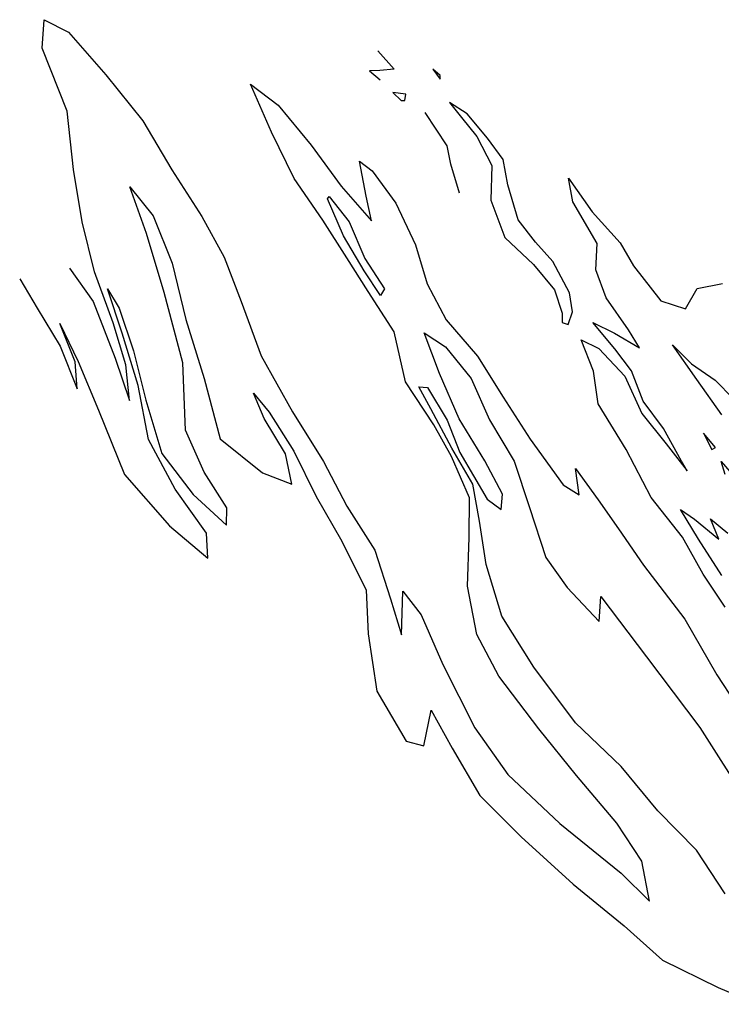
# Model space of a CAD drawing. Extents: x 149 to 4919, y -7113 to -2907.
# Drawn here: x 149 to 1825, y -6150 to -3797 of the extents above; entities that cross this region are included whole.
import ezdxf

# ---------------------------------------------------------------- set-up
doc = ezdxf.new("R2010")
doc.units = 0

msp = doc.modelspace()

# ---------------------------------------------------------------- linework, layer by layer
at = {"layer": '3500LEVEL', "color": 13}
for points in [[(267.938, -4390.608, 1727), (324.282, -4470.256, 1727), (377.004, -4605.567, 1727), (410.641, -4707.302, 1727), (402.162, -4621.704, 1727), (372.234, -4521.511, 1727), (327.603, -4399.159, 1727), (297.787, -4279.877, 1727), (277.227, -4154.764, 1727), (261.776, -4015.084, 1727), (202.615, -3864.87, 1727), (206.732, -3796.675, 1727), (264.976, -3826.689, 1727), (354.13, -3928.24, 1727), (442.848, -4038.801, 1727), (512.159, -4155.584, 1727), (584.017, -4267.479, 1727), (637.604, -4364.339, 1727), (678.145, -4470.207, 1727), (725.389, -4600.353, 1727), (800.332, -4733.928, 1727), (874.324, -4852.974, 1727), (930.347, -4959.81, 1727), (997.456, -5065.143, 1727), (1035.074, -5181.387, 1727), (1061.239, -5266.792, 1727), (1064.558, -5162.656, 1727), (1107.697, -5219.254, 1727), (1159.577, -5337.784, 1727), (1236.473, -5489.074, 1727), (1314.883, -5601.01, 1727), (1439.424, -5717.815, 1727), (1586.333, -5836.691, 1727), (1653.323, -5903.416, 1727), (1634.999, -5808.423, 1727), (1575.471, -5717.167, 1727), (1479.484, -5603.172, 1727), (1388.877, -5491.804, 1727), (1293.719, -5366.339, 1727), (1240.684, -5266.036, 1727), (1219.04, -5150.838, 1727), (1222.489, -5034.868, 1727), (1223.898, -4939.505, 1727), (1180.207, -4840.699, 1727), (1138.587, -4765.176, 1727), (1070.307, -4662.429, 1727), (1043.313, -4542.843, 1727), (981.291, -4446.716, 1727), (930.146, -4366.068, 1727), (873.204, -4275.983, 1727), (804.451, -4176.188, 1727), (750.533, -4065.655, 1727), (700.354, -3950.676, 1727), (766.138, -4001.319, 1727), (844.975, -4096.424, 1727), (917.201, -4195.011, 1727), (988.998, -4277.387, 1727), (976.961, -4218.71, 1727), (960.347, -4135.087, 1727), (991.238, -4157.944, 1727), (1047.405, -4235.546, 1727), (1094.253, -4335.11, 1727), (1121.981, -4428.08, 1727), (1167.926, -4514.385, 1727), (1243.027, -4601.325, 1727), (1303.784, -4699.083, 1727), (1368.652, -4799.517, 1727), (1447.534, -4908.502, 1727), (1485.802, -4932.541, 1727), (1476.728, -4869.547, 1727), (1531.037, -4944.581, 1727), (1579.947, -5013.958, 1727), (1639.693, -5100.708, 1727), (1737.821, -5229.675, 1727), (1814.889, -5362.581, 1727), (1902.569, -5496.936, 1727)], [(1004.139, -3871.227, 1727), (1043.838, -3914.664, 1727), (1009.263, -3917.951, 1727), (984.662, -3918.801, 1727), (1009.73, -3940.221, 1727)], [(1199.274, -4211.707, 1727), (1179.184, -4141.904, 1727), (1169.987, -4098.563, 1727), (1117.243, -4018.483, 1727)], [(1834.263, -5200.738, 1727), (1782.06, -5122.006, 1727), (1732.908, -5033.675, 1727), (1657.593, -4938.629, 1727), (1597.961, -4824.405, 1727), (1531.197, -4715.344, 1727), (1520.266, -4637.173, 1727), (1490.479, -4561.78, 1727), (1532.328, -4582.357, 1727), (1594.528, -4649.072, 1727), (1635.496, -4738.11, 1727), (1693.514, -4810.459, 1727), (1743.911, -4875.282, 1727), (1730.293, -4851.662, 1727), (1686.814, -4773.571, 1727), (1638.749, -4708.365, 1727), (1610.535, -4635.747, 1727), (1570.493, -4583.428, 1727), (1518.306, -4520.336, 1727), (1569.725, -4545.725, 1727), (1629.846, -4581.337, 1727), (1603.249, -4537.982, 1727), (1550.445, -4461.423, 1727), (1525.583, -4394.639, 1727), (1528.342, -4331.775, 1727), (1470.359, -4232.445, 1727), (1459.847, -4175.273, 1727), (1516.526, -4255.983, 1727), (1583.318, -4330.243, 1727), (1615.844, -4385.393, 1727), (1681.138, -4468.997, 1727), (1739.847, -4488.241, 1727), (1767.381, -4439.183, 1727), (1828.024, -4427.462, 1727)]]:
    msp.add_polyline3d(points, dxfattribs=at)
for points in [[(1153.048, -3930.397, 1727), (1136.123, -3914.822, 1727), (1153.262, -3938.502, 1727)], [(1069.327, -3990.124, 1727), (1070.993, -3975.006, 1727), (1040.422, -3970.612, 1727), (1060.602, -3989.483, 1727)], [(1458.972, -4525.457, 1727), (1469.425, -4494.849, 1727), (1462.51, -4449.856, 1727), (1423.064, -4374.933, 1727), (1381.014, -4328.85, 1727), (1339.733, -4274.82, 1727), (1315.22, -4191.697, 1727), (1303.784, -4130.847, 1727), (1266.329, -4079.699, 1727), (1217.573, -4021.949, 1727), (1176.05, -3994.614, 1727), (1204.115, -4030.385, 1727), (1241.247, -4075.68, 1727), (1276.77, -4145.182, 1727), (1274.302, -4228.269, 1727), (1307.942, -4317.394, 1727), (1376.516, -4382.103, 1727), (1426.56, -4442.834, 1727), (1444.922, -4498.237, 1727), (1444.897, -4520.428, 1727)], [(888.119, -4219.103, 1727), (935.831, -4280.217, 1727), (973.229, -4367.927, 1727), (1020.398, -4440.303, 1727), (1010.627, -4455.636, 1727), (972.101, -4397.003, 1727), (922.24, -4313.097, 1727), (884.429, -4224.817, 1727)], [(1811.441, -4819.014, 1727), (1783.06, -4785.21, 1727), (1802.341, -4823.861, 1727)]]:
    msp.add_polyline3d(points, close=True, dxfattribs=at)
at = {"layer": '3500LEVEL', "color": 7}
for points in [[(148.588, -4416.126, 1727), (190.091, -4486.082, 1727), (245.115, -4577.12, 1727), (285.716, -4679.466, 1727), (280.97, -4614.644, 1727), (244.488, -4522.793, 1727), (287.964, -4613.494, 1727), (337.129, -4730.076, 1727), (398.975, -4883.999, 1727), (506.645, -5006.929, 1727), (598.47, -5083.939, 1727), (595.395, -5024.428, 1727), (520.466, -4919.103, 1727), (456.054, -4800.079, 1727), (431.621, -4670.814, 1727), (393.867, -4545.972, 1727), (358.116, -4440.115, 1727), (386.002, -4486.45, 1727), (420.622, -4588.343, 1727), (450.39, -4706.356, 1727), (488.241, -4833.736, 1727), (563.29, -4932.018, 1727), (643.135, -5005.091, 1727), (643.489, -4963.532, 1727), (589.772, -4878.504, 1727), (545.049, -4778.272, 1727), (538.839, -4617.121, 1727), (493.728, -4448.477, 1727), (451.945, -4307.857, 1727), (412.065, -4196.294, 1727), (467.319, -4265.426, 1727), (513.23, -4378.712, 1727), (545.394, -4513.251, 1727), (589.557, -4654.757, 1727), (627.552, -4798.553, 1727), (728.739, -4880.09, 1727), (798.591, -4906.919, 1727), (783.479, -4834.383, 1727), (732.713, -4749.828, 1727), (707.113, -4689.23, 1727), (744.658, -4735.096, 1727), (803.38, -4828.24, 1727), (857.199, -4936.235, 1727), (918.505, -5043.16, 1727), (976.601, -5160.669, 1727), (981.673, -5264.384, 1727), (1002.023, -5401.822, 1727), (1072.208, -5521.015, 1727), (1114.207, -5532.789, 1727), (1131.932, -5447.355, 1727), (1182.244, -5537.89, 1727), (1248.092, -5651.092, 1727), (1347.22, -5750.205, 1727), (1471.409, -5862.919, 1727), (1593.347, -5962.913, 1727), (1684.59, -6045.126, 1727), (1817.897, -6110.371, 1727), (1911.619, -6150.357, 1727)], [(1834.384, -5886.273, 1727), (1766.055, -5782.258, 1727), (1673.959, -5688.054, 1727), (1585.8, -5581.871, 1727), (1477.181, -5477.453, 1727), (1376.939, -5344.364, 1727), (1300.676, -5222.179, 1727), (1263.099, -5099.384, 1727), (1247.178, -4995.695, 1727), (1231.145, -4906.869, 1727), (1181.107, -4820.918, 1727), (1130.889, -4726.778, 1727), (1102.799, -4674.082, 1727), (1123.331, -4676.222, 1727), (1170.41, -4753.881, 1727), (1200.168, -4831.034, 1727), (1265.682, -4943.173, 1727), (1299.572, -4967.772, 1727), (1302.168, -4931.112, 1727), (1260.273, -4851.005, 1727), (1198.927, -4750.631, 1727), (1151.658, -4642.677, 1727), (1115.344, -4545.052, 1727), (1165.994, -4578.389, 1727), (1227.474, -4654.32, 1727), (1271.656, -4753.205, 1727), (1329.924, -4852.329, 1727), (1366.726, -4962.642, 1727), (1406.124, -5081.947, 1727), (1456.607, -5154.098, 1727), (1533.352, -5235.501, 1727), (1537.192, -5175.333, 1727), (1646.264, -5319.421, 1727), (1774.285, -5488.487, 1727), (1887.216, -5666.738, 1727)], [(1826.222, -4740.926, 1727), (1766.859, -4656.507, 1727), (1708.529, -4573.515, 1727), (1754.179, -4619.166, 1727), (1810.641, -4658.73, 1727), (1854.274, -4702.797, 1727)], [(1834.856, -4883.801, 1727), (1825.164, -4852.992, 1727), (1870.823, -4906.463, 1727)], [(1826.874, -5125.656, 1727), (1770.728, -5038.473, 1727), (1727.906, -4967.298, 1727), (1761.177, -4991.04, 1727), (1819.201, -5038.17, 1727), (1799.451, -4989.859, 1727), (1841.139, -5024.03, 1727)]]:
    msp.add_polyline3d(points, dxfattribs=at)

doc.saveas('drawing.dxf')
